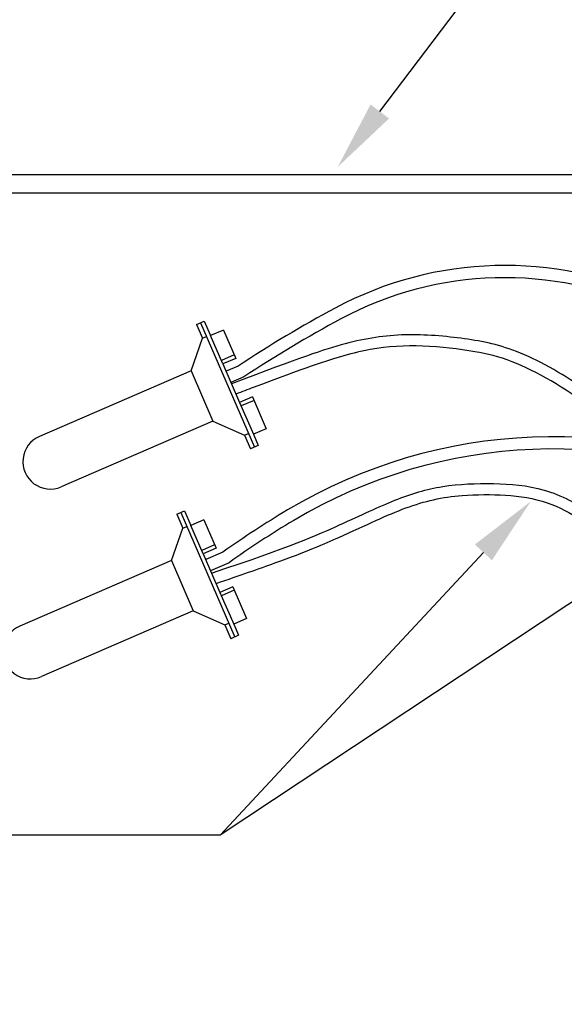
# Model space of a CAD drawing. Units: inches. Extents: x 2 to 430, y 1 to 82.
# Drawn here: x 231 to 236, y 17 to 26 of the extents above; entities that cross this region are included whole.
import ezdxf

# ---------------------------------------------------------------- set-up
doc = ezdxf.new("R2010")
doc.units = ezdxf.units.IN
doc.header["$MEASUREMENT"] = 0
for name, color, linetype in [('Hunter_Detail-Grey-HatchFill', 9, 'Continuous'), ('Hunter_Detail-Lt', 249, 'Continuous'), ('Hunter_Detail-Med', 1, 'Continuous'), ('Hunter_Detail-Text', 2, 'Continuous')]:
    doc.layers.add(name, color=color, linetype=linetype)

msp = doc.modelspace()

# ---------------------------------------------------------------- hatches: boundary and pattern name
at = {"layer": 'Hunter_Detail-Grey-HatchFill'}
h = msp.add_hatch(dxfattribs=at)
h.set_pattern_fill('EARTH', color=256, scale=4, style=0)
h.set_pattern_definition([(0, (147.7486, -9.2676), (1, 1), [1, -1]), (0, (147.7486, -8.8926), (1, 1), [1, -1]), (0, (147.7486, -8.5176), (1, 1), [1, -1]), (90, (147.8736, -8.3926), (-1, 1), [1, -1]), (90, (148.2486, -8.3926), (-1, 1), [1, -1]), (90, (148.6236, -8.3926), (-1, 1), [1, -1])])
edge = h.paths.add_edge_path()
edge.add_line((246.5123, 13.1026), (246.4806, 13.1058))
edge.add_arc((249.8574, 11.9119), 3.5816, 160.52902, 196.2881)
edge.add_arc((249.0675, 11.9451), 2.844, 201.39962, 253.74891)
edge.add_arc((250.3543, 6.4443), 3.4659, 91.15704, 126.93525, ccw=False)
edge.add_arc((250.2388, 12.1616), 2.2525, 271.15704, 406.3989)
edge.add_arc((255.9972, 18.2082), 6.0974, 144.62535, 226.3989, ccw=False)
edge.add_arc((244.5773, 26.3163), 7.9081, 324.62535, 347.87744)
edge.add_line((252.3091, 24.6556), (247.4447, 24.6556))
edge.add_line((247.4447, 24.6556), (248.2207, 13.8054))
edge.add_line((248.2207, 13.8054), (248.9198, 13.2684))
edge.add_line((248.9198, 13.2684), (248.9198, 13.1026))
edge.add_line((248.9198, 13.1026), (250.5123, 13.1026))
edge.add_line((250.5123, 13.1026), (250.5123, 11.3156))
edge.add_line((250.5123, 11.3156), (246.5123, 11.3156))
edge.add_line((246.5123, 11.3156), (246.5123, 13.1026))
edge = h.paths.add_edge_path()
edge.add_line((243.3252, 11.4317), (242.4063, 11.0978))
edge.add_line((242.4063, 11.0978), (241.558, 10.7063))
edge.add_line((241.558, 10.7063), (241.5567, 10.5234))
edge.add_line((241.5567, 10.5234), (241.3438, 9.9173))
edge.add_arc((241.2534, 9.9595), 0.0998, 205, 335, ccw=False)
edge.add_line((241.1629, 9.9173), (241.0077, 10.3507))
edge.add_line((241.0077, 10.3507), (240.2514, 9.8839))
edge.add_line((240.2514, 9.8839), (238.164, 9.0679))
edge.add_arc((233.3991, 1.2786), 9.1312, 35.55596, 58.54508, ccw=False)
edge.add_arc((243.7057, 8.6454), 3.5375, 215.55596, 341.68232)
edge.add_arc((250.3543, 6.4443), 3.4659, 132.97053, 161.68232, ccw=False)
edge.add_arc((249.0388, 11.9025), 3.104, 188.85321, 250.28818, ccw=False)
edge.add_arc((250.3392, 11.7707), 4.3812, 161.83611, 184.52871, ccw=False)
edge.add_line((246.1764, 13.1364), (245.8014, 13.1743))
edge.add_arc((242.6981, 15.2791), 3.7497, 302.52177, 325.8526, ccw=False)
edge.add_line((244.7141, 12.1174), (244.7141, 12.0652))
edge.add_line((244.7141, 12.0652), (245.2463, 12.0652))
edge.add_line((245.2463, 12.0652), (245.2463, 11.6842))
edge.add_line((245.2463, 11.6842), (244.7141, 11.6842))
edge.add_line((244.7141, 11.6842), (244.7141, 9.9405))
edge.add_line((244.7141, 9.9405), (244.8875, 9.9405))
edge.add_line((244.8875, 9.9405), (244.9111, 9.9169))
edge.add_line((244.9111, 9.9169), (244.9111, 8.8906))
edge.add_arc((244.055, 7.8628), 1.3376, -226.14423, 50.20648, ccw=False)
edge.add_line((243.1282, 8.8273), (243.1282, 9.9169))
edge.add_line((243.1282, 9.9169), (243.1517, 9.9405))
edge.add_line((243.1517, 9.9405), (243.3252, 9.9405))
edge.add_line((243.3252, 9.9405), (243.3252, 11.4317))
h.paths.add_polyline_path([(240.9488, 13.0967), (240.3393, 12.9932), (239.6098, 13.1026), (239.1444, 12.4022), (238.1496, 11.5618), (236.7185, 10.9597), (235.0765, 10.9638), (234.9664, 10.3249), (237.8521, 9.2503), (238.8327, 9.7277), (239.8211, 10.0782), (240.3432, 10.3093), (240.9488, 10.6707)])
h.paths.add_polyline_path([(241.558, 11.054), (242.1792, 11.3767), (242.9919, 11.6842), (242.7929, 11.6842), (242.7929, 12.0652), (243.3252, 12.0652), (243.3252, 13.1493), (242.0228, 13.279), (241.558, 13.2001)])
edge = h.paths.add_edge_path()
edge.add_line((228.0049, 14.9722), (225.2628, 14.9722))
edge.add_arc((227.5798, 12.4252), 3.4431, 132.29243, 297.56772)
edge.add_arc((235.6716, -5.245), 15.9973, 101.40352, 113.96735, ccw=False)
edge.add_line((232.5087, 10.4366), (234.8871, 10.3349))
edge.add_line((234.8871, 10.3349), (235.034, 11.1773))
edge.add_arc((235.7924, 15.5334), 4.4216, 260.1242, 326.91256)
edge.add_line((239.4969, 13.1195), (238.857, 13.2155))
edge.add_line((238.857, 13.2155), (237.364, 12.9086))
edge.add_line((237.364, 12.9086), (235.0876, 13.2049))
edge.add_line((235.0876, 13.2049), (233.29, 12.9584))
edge.add_line((233.29, 12.9584), (231.5377, 13.1494))
edge.add_line((231.5377, 13.1494), (230.2861, 13.0506))
edge.add_line((230.2861, 13.0506), (229.6299, 13.1025))
edge.add_line((229.6299, 13.1025), (229.6299, 11.3156))
edge.add_line((229.6299, 11.3156), (225.6299, 11.3156))
edge.add_line((225.6299, 11.3156), (225.6299, 13.1025))
edge.add_line((225.6299, 13.1025), (227.2223, 13.1025))
edge.add_line((227.2223, 13.1025), (227.2223, 13.2684))
edge.add_line((227.2223, 13.2684), (227.9214, 13.8054))
edge.add_line((227.9214, 13.8054), (228.0049, 14.9722))

# ---------------------------------------------------------------- linework, layer by layer
at = {"layer": 'Hunter_Detail-Lt'}
for p, q in [((232.5074, 23.3252), (232.9918, 22.2075)), ((232.5265, 23.186), (232.5612, 23.2011)), ((232.7091, 22.9548), (232.5989, 23.2092)), ((232.8114, 23.0358), (232.6957, 22.9856)), ((232.4242, 22.894), (232.6202, 22.4416)), ((232.8594, 22.608), (232.983, 22.3228)), ((232.9884, 22.6272), (232.8728, 22.5771)), ((232.9033, 22.3166), (232.938, 22.3316)), ((232.3305, 21.6206), (232.8149, 20.5029)), ((232.3496, 21.4814), (232.3843, 21.4965)), ((232.5322, 21.2502), (232.422, 21.5046)), ((232.6345, 21.3311), (232.5188, 21.281)), ((232.2473, 21.1894), (232.4433, 20.737)), ((232.6825, 20.9034), (232.8061, 20.6182)), ((232.8115, 20.9226), (232.6959, 20.8725)), ((232.7264, 20.612), (232.7611, 20.627))]:
    msp.add_line(p, q, dxfattribs=at)
for points in [[(240.9488, 17.7316, -0.161734), (240.7077, 18.1758, 0.243241), (236.6028, 23.5335, 0.237628), (233.7168, 23.4562, 0.022742), (232.8461, 22.9355), (232.7378, 22.8886)], [(240.9488, 17.5887, -0.189425), (240.5998, 18.1566, 0.243241), (236.5562, 23.4343, 0.237628), (233.7687, 23.3597, 0.022959), (232.8985, 22.8389), (232.7814, 22.7881)], [(240.9488, 17.3364, -0.272766), (240.2977, 18.1922, 0.543396), (233.2884, 21.6434, 0.020196), (232.7099, 21.2658), (232.5546, 21.1985)], [(240.9488, 17.219, -0.283006), (240.1889, 18.1794, 0.543396), (233.3445, 21.5494, 0.020537), (232.7641, 21.1699), (232.5982, 21.098)]]:
    msp.add_lwpolyline(points, format="xyb", dxfattribs=at)
for points, knots in [([(236.3984, 22.2444), (236.2663, 22.4625), (235.9816, 22.7424), (235.3429, 23.099), (234.8951, 23.1867), (234.3363, 23.2375), (233.8238, 23.159), (233.4082, 23.0113), (232.7864, 22.7764)], [1.138547, 1.138547, 1.138547, 1.138547, 2, 3, 4, 5, 6, 7, 7, 7, 7]), ([(236.2684, 22.263), (236.2499, 22.2905), (236.2315, 22.3161), (236.1447, 22.4306), (236.0754, 22.5007), (235.7957, 22.7353), (235.5165, 22.8915), (235.1839, 23.0206), (235.0807, 23.046), (234.8275, 23.0897), (234.6651, 23.1084), (234.3426, 23.121), (234.1904, 23.112), (233.9557, 23.0697), (233.8777, 23.0517), (233.6364, 22.9847), (233.4441, 22.917), (232.9322, 22.7245), (232.8808, 22.7051), (232.8262, 22.6845)], [1.241315, 1.241315, 1.241315, 1.241315, 1.367026, 1.367026, 1.837289, 1.837289, 3.070988, 3.070988, 3.773577, 3.773577, 4.697014, 4.697014, 5.620451, 5.620451, 6.065984, 6.065984, 6.909512, 6.909512, 6.997599, 6.997599, 6.997599, 6.997599]), ([(232.6075, 21.0764), (233.3214, 21.3149), (233.7976, 21.5255), (234.2623, 21.7476), (234.6721, 21.8717), (235.1397, 21.889), (235.5928, 21.8544), (236.0488, 21.6236), (236.2624, 21.2918), (236.375, 20.9629), (236.4038, 20.6715), (236.4038, 20.4512), (236.4038, 20.4311), (236.4037, 20.4103), (236.4036, 20.3896), (236.4033, 20.3422), (236.403, 20.2948), (236.4028, 20.2475)], [0, 0, 0, 0, 1, 2, 3, 4, 5, 6, 7, 8, 9, 9, 9, 9.091256, 9.091256, 9.091256, 9.299844, 9.299844, 9.299844, 9.299844]), ([(232.6474, 20.9843), (232.8631, 21.0564), (233.0354, 21.1164), (233.4625, 21.2713), (233.6211, 21.3392), (233.8766, 21.4544), (233.9828, 21.5045), (234.1788, 21.5929), (234.2665, 21.6305), (234.5205, 21.7241), (234.6781, 21.76), (234.9839, 21.7833), (235.1186, 21.7837), (235.375, 21.769), (235.4973, 21.7508), (235.7273, 21.6709), (235.8334, 21.6156), (236.0242, 21.4702), (236.0917, 21.3732), (236.1998, 21.1632), (236.2367, 21.0605), (236.2885, 20.8165), (236.3035, 20.678), (236.3038, 20.4555), (236.3038, 20.4533), (236.3038, 20.4512), (236.3038, 20.4308), (236.3037, 20.4098), (236.3036, 20.3888), (236.3033, 20.3417), (236.303, 20.2946), (236.3027, 20.2475)], [0.003839, 0.003839, 0.003839, 0.003839, 0.30662, 0.30662, 0.91986, 0.91986, 1.533101, 1.533101, 2.146341, 2.146341, 3.372822, 3.372822, 4.251276, 4.251276, 5.129731, 5.129731, 5.906677, 5.906677, 6.934463, 6.934463, 7.96225, 7.96225, 8.990036, 8.990036, 9, 9, 9, 9.094167, 9.094167, 9.094167, 9.30519, 9.30519, 9.30519, 9.30519])]:
    msp.add_open_spline(points, degree=3, knots=knots, dxfattribs=at)
at = {"layer": 'Hunter_Detail-Med'}
for p, q in [((228.6974, 24.6556), (247.4447, 24.6556)), ((228.8519, 24.4897), (247.2903, 24.4897)), ((232.4727, 23.3101), (232.5421, 23.3402)), ((232.5421, 23.3402), (232.5989, 23.2092)), ((232.4727, 23.3101), (232.5265, 23.186)), ((232.7145, 23.2593), (232.5989, 23.2092)), ((232.7145, 23.2593), (232.8247, 23.0049)), ((232.4242, 22.894), (232.5265, 23.186)), ((232.8247, 23.0049), (232.7091, 22.9548)), ((232.7091, 22.9548), (232.8594, 22.608)), ((232.4242, 22.894), (231.0626, 22.3039)), ((232.975, 22.6581), (232.8594, 22.608)), ((232.975, 22.6581), (233.0986, 22.3729)), ((232.6202, 22.4416), (231.2587, 21.8515)), ((232.6202, 22.4416), (232.9033, 22.3166)), ((233.0986, 22.3729), (232.983, 22.3228)), ((232.9033, 22.3166), (232.9571, 22.1925)), ((232.983, 22.3228), (233.0265, 22.2226)), ((233.0265, 22.2226), (232.9571, 22.1925)), ((232.2958, 21.6055), (232.3652, 21.6356)), ((232.2958, 21.6055), (232.3496, 21.4814)), ((232.3652, 21.6356), (232.422, 21.5046)), ((232.5376, 21.5547), (232.422, 21.5046)), ((232.5376, 21.5547), (232.6478, 21.3003)), ((232.2473, 21.1894), (232.3496, 21.4814)), ((232.6478, 21.3003), (232.5322, 21.2502)), ((232.5322, 21.2502), (232.6825, 20.9034)), ((232.2473, 21.1894), (230.8857, 20.5993)), ((232.7981, 20.9535), (232.6825, 20.9034)), ((232.7981, 20.9535), (232.9217, 20.6683)), ((232.4433, 20.737), (231.0818, 20.1469)), ((232.4433, 20.737), (232.7264, 20.612)), ((232.7264, 20.612), (232.7802, 20.4879)), ((232.9217, 20.6683), (232.8061, 20.6182)), ((232.8061, 20.6182), (232.8495, 20.518)), ((232.8495, 20.518), (232.7802, 20.4879))]:
    msp.add_line(p, q, dxfattribs=at)
for centre in [(231.1606, 22.0777), (230.9837, 20.3731)]:
    msp.add_arc(centre, 0.2466, 113.43128, 293.43128, dxfattribs=at)
at = {"layer": 'Hunter_Detail-Text'}
for points in [[(234.1173, 25.2215), (238.0397, 30.3985), (243.6918, 30.3985)], [(235.0471, 21.2629), (232.6861, 18.7237), (223.8619, 18.7237)], [(236.0449, 20.9497), (232.6861, 18.7237), (223.8619, 18.7237)]]:
    msp.add_lwpolyline(points, dxfattribs=at)
for points in [[(234.2004, 25.1586), (233.7399, 24.7233), (234.0343, 25.2844)], [(234.9708, 21.3338), (235.4727, 21.7206), (235.1234, 21.192)]]:
    msp.add_solid(points, dxfattribs=at)

doc.saveas('drawing.dxf')
